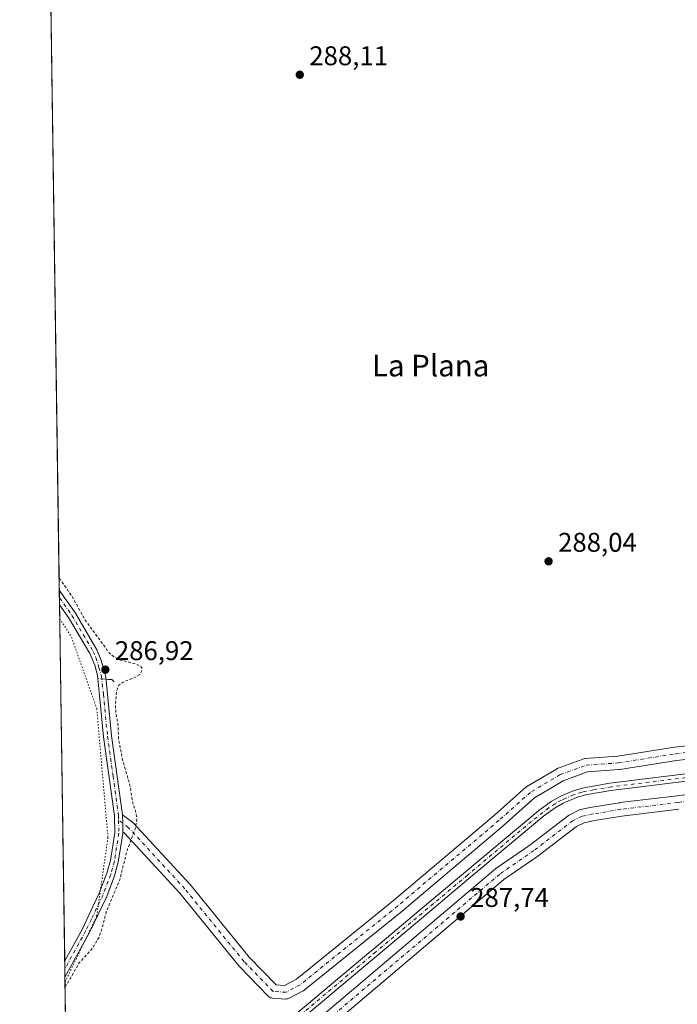
# Model space of a CAD drawing. Units: metres. Extents: x 601230 to 604696, y 4687526 to 4689890.
# Drawn here: x 601230 to 601473, y 4688670 to 4689034 of the extents above; entities that cross this region are included whole.
import ezdxf
from ezdxf.enums import TextEntityAlignment as Align

# ---------------------------------------------------------------- set-up
doc = ezdxf.new("R2010")
doc.units = ezdxf.units.M
doc.header["$MEASUREMENT"] = 0
for name, pattern in [('DGN Style 2', [1.6480167562047852, 0.988810053722871, -0.6592067024819142]), ('DGN Style 3', [2.307223458686699, 1.648016756204785, -0.6592067024819142]), ('DGN Style 4', [2.6384748266838614, 1.318413404963828, -0.6592067024819142, 0.001648016756204785, -0.6592067024819142]), ('DGN Style 5', [1.1536117293433497, 0.4944050268614355, -0.6592067024819142])]:
    doc.linetypes.add(name, pattern=pattern)
for name, color, linetype, lineweight in [('Camino Cxs', 7, 'Continuous', 0), ('Camino eje', 30, 'DGN Style 4', 13), ('Comarca CxS', 21, 'Continuous', 0), ('Comunidad Autónoma CxS', 142, 'Continuous', 0), ('Corriente artificial Cxs', 4, 'Continuous', 13), ('Corriente artificial eje', 142, 'DGN Style 4', 0), ('Corriente artificial lineal', 4, 'DGN Style 3', 13), ('Corriente artificial lineal oculto', 135, 'DGN Style 4', 13), ('Cultivos herbáceos CxS', 92, 'Continuous', 0), ('Curva de nivel auxiliar', 30, 'DGN Style 2', 0), ('Instalación de energía eléctrica Cxs', 135, 'Continuous', 0), ('Municipio CxS', 4, 'Continuous', 0), ('Pista no pavimentada Cxs', 111, 'Continuous', 0), ('Pista no pavimentada eje', 91, 'DGN Style 4', 0), ('Provincia CxS', 1, 'Continuous', 0), ('Punto de cota en terreno', 7, 'Continuous', 0), ('Rótulo de punto de cota en terreno', 7, 'Continuous', 0), ('Suelo desnudo CxS', 253, 'Continuous', 0), ('Texto cartográfico', 7, 'Continuous', 0), ('Vía pecuaria eje', 92, 'DGN Style 5', 0)]:
    doc.layers.add(name, color=color, linetype=linetype, lineweight=lineweight)
doc.styles.add('Style-Arial', font='txt')

# ---------------------------------------------------------------- blocks, each defined once
blk = doc.blocks.new('*U8')
at = {"layer": 'Cultivos herbáceos CxS', "color": 92, "linetype": 'Continuous', "lineweight": 0}
blk.add_polyline3d([(601290.9301000005, 4688628.1501, 288.5725999999996), (601381.7401000002, 4688704.290100001, 288.6830000000046), (601397.0301000001, 4688717.090100001, 288.9140000000043), (601423.8300999999, 4688739.530099999, 288.8190999999933), (601428.2001999998, 4688742.690099999, 288.7814000000071), (601431.2200999996, 4688744.390100001, 288.5917999999947), (601436.1401000004, 4688746.4801, 288.6025999999983), (601439.4501, 4688747.470100001, 288.7694999999949), (601448.8502000002, 4688749.100099999, 288.6123999999982), (601603.8701, 4688768.170100001, 288.9431000000041)], dxfattribs=at)
blk = doc.blocks.new('5PATER')
at = {"layer": 'Instalación de energía eléctrica Cxs', "linetype": 'Continuous', "lineweight": 0}
h = blk.add_hatch(color=51, dxfattribs=at)
edge = h.paths.add_edge_path()
edge.add_ellipse((0, 0), major_axis=(-0.1095731443231308, -0.1110710700762829), ratio=0.9994222409660322, start_angle=0, end_angle=360)
blk = doc.blocks.new('*U17')
at = {"layer": 'Pista no pavimentada Cxs', "color": 111, "linetype": 'Continuous', "lineweight": 0}
for points in [[(601342.2885999996, 4688666.0869, 288.4413000000059), (601406.0937000001, 4688720.051300001, 288.474000000002), (601406.2840999998, 4688720.196699999, 288.4679999999935), (601418.8640000002, 4688728.8805, 288.2259999999951), (601433.2032000005, 4688739.8532, 291.7005000000063), (601433.4725000003, 4688740.0329, 291.5978999999934), (601433.6057000002, 4688740.104499999, 291.5489999999991), (601436.9905000003, 4688741.794500001, 290.5688999999985), (601437.2522999998, 4688741.907000001, 290.5111999999936), (601437.6180999996, 4688742.009500001, 290.4297999999981), (601441.8515999997, 4688742.8544, 289.4208000000072), (601441.9177999999, 4688742.866599999, 289.4045000000042), (601452.0921, 4688744.5667, 289.2121000000043), (601452.2067999998, 4688744.5832, 289.2079999999987), (601473.358, 4688747.1163, 288.2848999999987), (601518.2150999998, 4688753.0463, 288.4517999999953)], [(601473.9833000004, 4688742.1555, 287.9545999999973), (601452.8585000001, 4688739.625499999, 288.980899999995), (601442.7906, 4688737.943200001, 289.0917000000045), (601438.9247000003, 4688737.171599999, 289.4839000000065), (601436.0524000004, 4688735.737500001, 289.6456000000035), (601421.8537, 4688724.872300001, 287.9566999999952), (601421.7545999996, 4688724.8003, 287.9581000000035), (601409.2252000002, 4688716.1514, 288.0853000000061), (601345.4892999995, 4688662.2456, 287.8754999999946)]]:
    blk.add_polyline3d(points, dxfattribs=at)

msp = doc.modelspace()

# ---------------------------------------------------------------- linework, layer by layer
at = {"layer": 'Camino Cxs', "color": 7, "linetype": 'Continuous', "lineweight": 0, "extrusion": (0.001266327396015131, -0.08767464691695462, 0.9961483587814184), "elevation": -410043.3052700294, "flags": 128}
msp.add_lwpolyline([(668897.7321475069, 4661646.54540436), (668897.732147507, 4661651.89074803)], dxfattribs=at)
at = {"layer": 'Camino Cxs', "color": 7, "linetype": 'Continuous', "lineweight": 0, "extrusion": (-0.003359960579802219, 0.2324177751359635, 0.9726102448903935), "elevation": 1087994.089337049, "flags": 128}
msp.add_lwpolyline([(-668958.8891103914, -4551261.4462096), (-668958.8891103914, -4551267.662812551)], dxfattribs=at)
at = {"layer": 'Camino Cxs', "color": 7, "linetype": 'Continuous', "lineweight": 0}
msp.add_polyline3d([(601267.9329000004, 4688740.0977, 287.2590999999957), (601267.9600999998, 4688739.9001, 287.258799999996), (601268.0180000003, 4688736.928500001, 287.1717000000062), (601268.0793000003, 4688733.775900001, 287.0736000000034), (601268.0900999998, 4688733.220100001, 287.0558000000019), (601266.4001000002, 4688722.5101, 287.4888000000064), (601265.0401, 4688717.540100001, 287.4002999999939), (601262.1101000002, 4688709.880100001, 287.3423000000039), (601255.7500999998, 4688696.520099999, 288.6711000000068), (601246.6238000002, 4688680.016799999, 289.6088000000018), (601246.5363999996, 4688686.0625, 288.1637999999948), (601253.0800999999, 4688697.9001, 286.8120999999956), (601257.1001000004, 4688706.3301, 286.6793000000035), (601259.3501000004, 4688711.0601, 286.6781999999948), (601262.1901000004, 4688718.4801, 286.5482000000048), (601263.4600999998, 4688723.140100001, 286.6906000000017), (601265.0900999998, 4688733.420100001, 286.6827000000048), (601264.9700999996, 4688739.6601, 286.7758000000031), (601260.9200999998, 4688769.0001, 286.8383999999933), (601259.5201000003, 4688782.970100001, 287.0761000000057), (601258.6501000002, 4688791.610099999, 287.4633999999933), (601257.7600999996, 4688795.450099999, 287.0890000000072), (601255.8101000005, 4688799.8101, 286.9199999999983), (601247.9600999998, 4688813.100099999, 287.014599999995), (601244.6315000001, 4688817.8695, 286.8782999999967), (601244.5546000004, 4688823.193700001, 287.3469999999944), (601250.4901000002, 4688814.720100001, 288.0463000000018), (601258.4801000003, 4688801.190099999, 287.1842999999935), (601259.7566999998, 4688798.008500001, 287.1061000000045), (601260.8147, 4688794.7479, 287.1707000000025), (601261.7200999996, 4688791.120100001, 287.2765999999974), (601263.9001000002, 4688769.350099999, 287.3442000000068)], close=True, dxfattribs=at)
for points in [[(601244.5546000004, 4688823.193700001, 287.3469999999944), (601250.4901000002, 4688814.720100001, 288.0463000000018), (601258.4801000003, 4688801.190099999, 287.1842999999935), (601259.7566999998, 4688798.008500001, 287.1061000000045), (601260.8147, 4688794.7479, 287.1707000000025), (601261.7200999996, 4688791.120100001, 287.2765999999974), (601263.9001000002, 4688769.350099999, 287.3442000000068), (601267.9329000004, 4688740.0977, 287.2590999999957)], [(601246.5363999996, 4688686.0624, 288.1637999999948), (601253.0800999999, 4688697.9001, 286.8120999999956), (601257.1001000004, 4688706.3301, 286.6793000000035), (601259.3501000004, 4688711.0601, 286.6781999999948), (601262.1901000004, 4688718.4801, 286.5482000000048), (601263.4600999998, 4688723.140100001, 286.6906000000017), (601265.0900999998, 4688733.420100001, 286.6827000000048), (601264.9700999996, 4688739.6601, 286.7758000000031), (601260.9200999998, 4688769.0001, 286.8383999999933), (601259.5201000003, 4688782.970100001, 287.0761000000057), (601258.6501000002, 4688791.610099999, 287.4633999999933), (601257.7600999996, 4688795.450099999, 287.0890000000072), (601255.8101000005, 4688799.8101, 286.9199999999983), (601247.9600999998, 4688813.100099999, 287.014599999995), (601244.6315000001, 4688817.8695, 286.8782999999967)], [(601268.0793000003, 4688733.775900001, 287.0736000000034), (601268.0180000003, 4688736.928500001, 287.1717000000062), (601267.9600999998, 4688739.9001, 287.258799999996), (601267.9329000004, 4688740.0977, 287.2590999999957)], [(601268.0793000003, 4688733.775900001, 287.0736000000034), (601268.0900999998, 4688733.220100001, 287.0558000000019), (601266.4001000002, 4688722.5101, 287.4888000000064), (601265.0401, 4688717.540100001, 287.4002999999939), (601262.1101000002, 4688709.880100001, 287.3423000000039), (601255.7500999998, 4688696.520099999, 288.6711000000068), (601246.6238000002, 4688680.0167, 289.6088000000018)]]:
    msp.add_polyline3d(points, dxfattribs=at)
at = {"layer": 'Camino eje', "color": 30, "linetype": 'DGN Style 4', "lineweight": 13}
for points in [[(601244.5928999997, 4688820.5449, 287.1055000000051), (601244.6700999998, 4688820.4351, 287.1079000000027), (601249.2251000004, 4688813.9101, 287.561600000001), (601257.1451000003, 4688800.5001, 286.9882000000071), (601258.1201, 4688798.3201, 286.9795000000013), (601259.2021000005, 4688794.6757, 287.1637000000046)], [(601259.2021000005, 4688794.6757, 287.1637000000046), (601260.1851000005, 4688791.3651, 287.380799999999), (601260.8539000005, 4688784.709899999, 287.4146000000038), (601262.4101, 4688769.175100001, 287.1232000000018), (601264.4351000005, 4688754.505100001, 287.1334000000061), (601266.4650999998, 4688739.780099999, 286.991200000004), (601266.4985999997, 4688738.050100001, 286.9504000000015)], [(601266.4985999997, 4688738.050100001, 286.9504000000015), (601266.5900999998, 4688733.3201, 286.8261000000057), (601265.7451, 4688727.965100001, 286.9293000000035), (601264.9301000005, 4688722.825099999, 287.0820999999996), (601264.2500999998, 4688720.340100001, 287.0231000000058), (601263.6151000002, 4688718.0101, 286.9370999999956), (601260.7301000003, 4688710.470100001, 286.9933000000019), (601256.4250999996, 4688701.425100001, 287.4106999999931), (601254.4151, 4688697.210100001, 287.6956000000064), (601246.5800999999, 4688683.039000001, 289.4372000000003)]]:
    msp.add_polyline3d(points, dxfattribs=at)
at = {"layer": 'Comarca CxS', "color": 21, "linetype": 'Continuous', "lineweight": 0, "flags": 128}
msp.add_lwpolyline([(603396.7974125431, 4687557.475294285), (601263.3000007535, 4687526.119983113), (601229.8700007561, 4689839.279983087), (604661.4900007804, 4689889.729983089), (604691.717674813, 4687866.539981174), (604696.0500007808, 4687576.569983114)], close=True, dxfattribs=at)
at = {"layer": 'Comunidad Autónoma CxS', "color": 142, "linetype": 'Continuous', "lineweight": 0, "flags": 128}
msp.add_lwpolyline([(603396.7974125431, 4687557.475294285), (601263.3000007535, 4687526.119983113), (601229.8700007561, 4689839.279983087), (604661.4900007804, 4689889.729983089), (604691.717674813, 4687866.539981174), (604696.0500007808, 4687576.569983114)], close=True, dxfattribs=at)
at = {"layer": 'Corriente artificial Cxs', "color": 4, "linetype": 'Continuous', "lineweight": 13}
for points in [[(601289.1801000005, 4688630.2301, 288.2967000000062), (601359.2200999996, 4688688.950099999, 288.3546999999962), (601361.0100999996, 4688690.460100001, 288.357600000003), (601379.9901000002, 4688706.370100001, 288.4720999999991), (601422.1601, 4688741.6801, 288.6892999999982), (601426.7301000003, 4688744.9901, 288.5697999999975), (601430.0201000003, 4688746.840100001, 288.4725000000035), (601431.4801000003, 4688747.460100001, 288.492499999993), (601435.2200999996, 4688749.050100001, 288.5589000000036), (601438.8300999999, 4688750.130100001, 288.6085000000021), (601448.4501, 4688751.790100001, 288.5048999999999), (601603.8300999999, 4688770.9101, 288.6824000000051)], [(601289.1801000005, 4688630.2301, 288.2967000000062), (601359.2200999996, 4688688.950099999, 288.3546999999962), (601361.0100999996, 4688690.460100001, 288.357600000003), (601379.9901000002, 4688706.370100001, 288.4720999999991), (601422.1601, 4688741.6801, 288.6892999999982), (601426.7301000003, 4688744.9901, 288.5697999999975), (601430.0201000003, 4688746.840100001, 288.4725000000035), (601431.4801000003, 4688747.460100001, 288.492499999993), (601435.2200999996, 4688749.050100001, 288.5589000000036), (601438.8300999999, 4688750.130100001, 288.6085000000021), (601448.4501, 4688751.790100001, 288.5048999999999), (601603.8300999999, 4688770.9101, 288.6824000000051)], [(601603.8701, 4688768.170100001, 288.9431000000041), (601448.8501000004, 4688749.100099999, 288.6123999999982), (601439.4501, 4688747.470100001, 288.7694999999949), (601436.1401000004, 4688746.4801, 288.6025999999983), (601431.2200999996, 4688744.390100001, 288.5917999999947), (601428.2001, 4688742.690099999, 288.7814000000071), (601423.8300999999, 4688739.530099999, 288.8190999999933), (601397.0301000001, 4688717.090100001, 288.9140000000043), (601381.7401000002, 4688704.290100001, 288.6830000000046), (601290.9301000005, 4688628.1501, 288.5725999999996)], [(601603.8701, 4688768.170100001, 288.9431000000041), (601448.8501000004, 4688749.100099999, 288.6123999999982), (601439.4501, 4688747.470100001, 288.7694999999949), (601436.1401000004, 4688746.4801, 288.6025999999983), (601431.2200999996, 4688744.390100001, 288.5917999999947), (601428.2001, 4688742.690099999, 288.7814000000071), (601423.8300999999, 4688739.530099999, 288.8190999999933), (601397.0301000001, 4688717.090100001, 288.9140000000043), (601381.7401000002, 4688704.290100001, 288.6830000000046), (601290.9301000005, 4688628.1501, 288.5725999999996)]]:
    msp.add_polyline3d(points, dxfattribs=at)
at = {"layer": 'Corriente artificial eje', "color": 142, "linetype": 'DGN Style 4', "lineweight": 0, "extrusion": (-0.005538316876130214, -0.004636841850689915, 0.9999739130316507), "elevation": -24782.82696682605, "flags": 128}
msp.add_lwpolyline([(601388.0972089996, 4688653.255252964), (601354.1174572908, 4688624.807147142)], dxfattribs=at)
at = {"layer": 'Corriente artificial eje', "color": 142, "linetype": 'DGN Style 4', "lineweight": 0, "extrusion": (0.0001699686229169497, 0.0001423025606578018, 0.9999999754303239), "elevation": 1057.846093787049, "flags": 128}
msp.add_lwpolyline([(601359.8781909505, 4688687.7013388), (601247.8094870625, 4688593.874237848)], dxfattribs=at)
at = {"layer": 'Corriente artificial eje', "color": 142, "linetype": 'DGN Style 4', "lineweight": 0, "extrusion": (-0.0005855444443821389, -0.0004902541494770237, 0.9999997083942438), "elevation": -2362.350205355033, "flags": 128}
msp.add_lwpolyline([(601361.8088925132, 4688688.722809173), (601360.0016917693, 4688687.209708991)], dxfattribs=at)
at = {"layer": 'Corriente artificial eje', "color": 142, "linetype": 'DGN Style 4', "lineweight": 0}
for points in [[(601688.1858000001, 4688961.9626, 289.167300000001), (601709.1051000003, 4688897.6801, 288.8938999999955), (601712.9732999997, 4688885.543099999, 289.0543999999936), (601714.3184000002, 4688879.710999999, 288.8329999999987), (601714.7265, 4688875.930600001, 288.9277000000002), (601714.7638999998, 4688872.056399999, 289.0218000000023), (601714.3585000001, 4688868.091800001, 289.0728999999992), (601713.6995000001, 4688864.3453, 288.7828000000009), (601711.7675000001, 4688857.2432, 288.9038), (601692.5312999999, 4688792.1007, 288.9339999999939), (601691.1676000003, 4688789.1021, 288.9027999999962), (601689.2910000002, 4688786.335000001, 288.8410000000004), (601687.1627000002, 4688784.1051, 288.7869000000064), (601684.0527999997, 4688781.734099999, 288.7348999999958), (601681.3097999999, 4688780.251, 288.6643999999943), (601677.3937999997, 4688778.8738, 288.7066999999952), (601674.8676000005, 4688778.339199999, 288.7066999999952), (601669.0329999998, 4688777.453199999, 288.5562000000064), (601647.7664000001, 4688774.945599999, 288.4459000000061), (601449.0755000003, 4688750.447699999, 288.5426000000007), (601442.5341999996, 4688749.382099999, 288.7415000000037), (601438.1635999996, 4688748.490800001, 288.6793000000035), (601435.0389, 4688747.468400001, 288.6202999999951), (601432.1370000001, 4688746.2104, 288.5421000000061)], [(601432.1370000001, 4688746.2104, 288.5421000000061), (601430.5066000001, 4688745.503699999, 288.5491000000038), (601428.3107000003, 4688744.3046, 288.6404000000039), (601425.8200000003, 4688742.644900001, 288.7599000000046), (601419.4874999998, 4688737.662799999, 288.8606), (601395.7215999998, 4688717.7653, 288.7434000000067)]]:
    msp.add_polyline3d(points, dxfattribs=at)
at = {"layer": 'Corriente artificial lineal', "color": 4, "linetype": 'DGN Style 3', "lineweight": 13}
msp.add_polyline3d([(601264.8501000004, 4688789.360099999, 287.2051000000066), (601263.9501, 4688790.130100001, 287.1076999999932), (601262.7500999998, 4688790.2301, 287.0092000000004), (601261.8019000003, 4688790.3036, 286.9657000000007)], dxfattribs=at)
at = {"layer": 'Corriente artificial lineal oculto', "color": 135, "linetype": 'DGN Style 4', "lineweight": 13, "extrusion": (-0.03218143840134416, 0.00249395575466892, 0.9994789318475473), "elevation": -7369.017909514123, "flags": 128}
msp.add_lwpolyline([(-4721230.098393725, 237070.4610510243), (-4721230.098393725, 237067.4063322525)], dxfattribs=at)
at = {"layer": 'Cultivos herbáceos CxS', "color": 92, "linetype": 'Continuous', "lineweight": 0, "extrusion": (4.472457093722052e-05, -0.003094653433675656, 0.9999952105484496), "elevation": -14196.23546688418, "flags": 128}
msp.add_lwpolyline([(601244.5410555698, 4688801.713370305), (601239.2715050993, 4689166.330716257)], dxfattribs=at)
at = {"layer": 'Cultivos herbáceos CxS', "color": 92, "linetype": 'Continuous', "lineweight": 0, "extrusion": (0.001217152435937811, -0.08439773165168334, 0.9964314032747051), "elevation": -394708.1018421466, "flags": 128}
msp.add_lwpolyline([(668795.4587302988, 4662987.389386794), (668795.4587302989, 4662990.047949572)], dxfattribs=at)
at = {"layer": 'Cultivos herbáceos CxS', "color": 92, "linetype": 'Continuous', "lineweight": 0, "extrusion": (0.00130977505599605, -0.09054708398632713, 0.9958913143867035), "elevation": -423485.7775269924, "flags": 128}
msp.add_lwpolyline([(668998.9896927895, 4660430.060664329), (668998.9896927894, 4660432.747383097)], dxfattribs=at)
at = {"layer": 'Cultivos herbáceos CxS', "color": 92, "linetype": 'Continuous', "lineweight": 0, "extrusion": (5.0788278244787e-05, -0.003514229445700131, 0.9999938237869042), "elevation": -16160.35681355136, "flags": 128}
msp.add_lwpolyline([(601246.5209874663, 4688658.223303439), (601244.6160639388, 4688790.031217343)], dxfattribs=at)
at = {"layer": 'Cultivos herbáceos CxS', "color": 92, "linetype": 'Continuous', "lineweight": 0, "extrusion": (-0.0005402048902630221, 0.03737426668458156, 0.9993011920179353), "elevation": 175197.4342593333, "flags": 128}
msp.add_lwpolyline([(-668946.5851812386, -4676223.101752322), (-668946.5851812386, -4676226.127582598)], dxfattribs=at)
at = {"layer": 'Cultivos herbáceos CxS', "color": 92, "linetype": 'Continuous', "lineweight": 0, "extrusion": (-0.0009540708223454676, 0.06598371233300712, 0.9978202440598312), "elevation": 309088.7972948248, "flags": 128}
msp.add_lwpolyline([(-668971.1972962065, -4669278.267162156), (-668971.1972962064, -4669281.296381031)], dxfattribs=at)
at = {"layer": 'Cultivos herbáceos CxS', "color": 92, "linetype": 'Continuous', "lineweight": 0, "extrusion": (-0.0003046929383494979, 0.02108289684460417, 0.999777684599358), "elevation": 98954.23812667359, "flags": 128}
msp.add_lwpolyline([(-668938.2201561362, -4678371.30350371), (-668938.2201561362, -4678455.685371939)], dxfattribs=at)
at = {"layer": 'Cultivos herbáceos CxS', "color": 92, "linetype": 'Continuous', "lineweight": 0}
for points in [[(601247.8428999997, 4688595.6624, 288.3194999999978), (601235.6892999997, 4689436.618000001, 289.1940000000032)], [(601603.8301999997, 4688770.9101, 288.6824000000051), (601448.4501, 4688751.790100001, 288.5048999999999), (601438.8300999999, 4688750.130100001, 288.6085000000021), (601435.2200999996, 4688749.050100001, 288.5589000000036), (601431.4801000003, 4688747.460100001, 288.492499999993), (601430.0201000003, 4688746.840100001, 288.4725000000035), (601426.7302000001, 4688744.9901, 288.5697999999975), (601422.1601, 4688741.6801, 288.6892999999982), (601379.9901999999, 4688706.370100001, 288.4720999999991), (601361.0102000004, 4688690.460100001, 288.357600000003), (601359.2200999996, 4688688.950099999, 288.3546999999962), (601289.1801000005, 4688630.2301, 288.2967000000062)], [(601603.8301999997, 4688770.9101, 288.6824000000051), (601448.4501, 4688751.790100001, 288.5048999999999), (601438.8300999999, 4688750.130100001, 288.6085000000021), (601435.2200999996, 4688749.050100001, 288.5589000000036), (601431.4801000003, 4688747.460100001, 288.492499999993), (601430.0201000003, 4688746.840100001, 288.4725000000035), (601426.7302000001, 4688744.9901, 288.5697999999975), (601422.1601, 4688741.6801, 288.6892999999982), (601379.9901999999, 4688706.370100001, 288.4720999999991), (601361.0102000004, 4688690.460100001, 288.357600000003), (601359.2200999996, 4688688.950099999, 288.3546999999962), (601289.1801000005, 4688630.2301, 288.2967000000062)], [(601603.8701, 4688768.170100001, 288.9431000000041), (601448.8502000002, 4688749.100099999, 288.6123999999982), (601439.4501, 4688747.470100001, 288.7694999999949), (601436.1401000004, 4688746.4801, 288.6025999999983), (601431.2200999996, 4688744.390100001, 288.5917999999947), (601428.2001999998, 4688742.690099999, 288.7814000000071), (601423.8300999999, 4688739.530099999, 288.8190999999933), (601397.0301000001, 4688717.090100001, 288.9140000000043), (601381.7401000002, 4688704.290100001, 288.6830000000046), (601290.9301000005, 4688628.1501, 288.5725999999996)]]:
    msp.add_polyline3d(points, dxfattribs=at)
at = {"layer": 'Curva de nivel auxiliar', "color": 30, "linetype": 'DGN Style 2', "lineweight": 0, "elevation": 287.5, "flags": 128}
msp.add_lwpolyline([(601246.6760999998, 4688676.396400001), (601248.6900000004, 4688679.620100001), (601251.8700000001, 4688685.270099999), (601256.5300000003, 4688690.2601), (601259.2800000003, 4688694.850099999), (601260.2100000001, 4688697.390100001), (601261.9199999999, 4688704.110099999), (601266.9299999997, 4688716.0601), (601269.79, 4688727.3101), (601272.6600000003, 4688734.890100001), (601273.2199999997, 4688738.5101), (601272.9299999997, 4688740.950099999), (601271.5499999998, 4688745.140100001), (601270.8700000001, 4688750.360099999), (601267.8700000001, 4688760.920100001), (601266.5300000003, 4688768.050100001), (601266.2699999996, 4688773.5001), (601265.4299999997, 4688778.290100001), (601265.3899999997, 4688781.470100001), (601265.79, 4688785.940099999), (601266.6100000005, 4688788.0601), (601267.9900000002, 4688789.110099999), (601272.8200000003, 4688791.090100001), (601274.3300000001, 4688792.0601), (601275.1399999997, 4688793.3301), (601275.2000000002, 4688794.190099999), (601274.8600000005, 4688794.9001), (601272.9600000001, 4688795.890100001), (601266.6600000003, 4688797.5601), (601264.5099999999, 4688798.770099999), (601263.0599999996, 4688799.9901), (601254.1399999997, 4688812.200099999), (601249.2300000006, 4688820.9801), (601244.4868000001, 4688827.879899999)], dxfattribs=at)
at = {"layer": 'Municipio CxS', "color": 4, "linetype": 'Continuous', "lineweight": 0, "flags": 128}
msp.add_lwpolyline([(603396.7974125431, 4687557.475294285), (601263.3000007535, 4687526.119983113), (601229.8700007561, 4689839.279983087), (604661.4900007804, 4689889.729983089)], dxfattribs=at)
at = {"layer": 'Pista no pavimentada Cxs', "color": 111, "linetype": 'Continuous', "lineweight": 0}
for points in [[(601518.8701, 4688765.2796, 289.5255000000034), (601473.1860999997, 4688760.205399999, 289.3117999999959), (601452.1176000005, 4688756.832599999, 289.2982000000048), (601451.9001000002, 4688756.807499999, 289.3013000000064), (601440.1971000005, 4688755.9736, 289.3610999999946), (601431.1760999998, 4688752.689400001, 288.7332000000025), (601420.5329, 4688746.3684, 288.4992999999959), (601409.0763999998, 4688736.184699999, 288.452099999995), (601409.0289000003, 4688736.1435, 288.4519), (601371.5340999998, 4688704.467, 288.4820000000037), (601371.4951999999, 4688704.434900001, 288.4811999999947), (601335.2965000002, 4688675.185000001, 288.2587000000058), (601334.9753000002, 4688674.964400001, 288.2519000000029), (601334.8982999995, 4688674.921700001, 288.2483999999968), (601329.7269000001, 4688672.174500001, 287.9731999999931), (601329.4102999996, 4688672.033500001, 287.9636000000028), (601329.0773, 4688671.937700001, 287.946100000001), (601328.7341999998, 4688671.888800001, 287.922000000006), (601328.3876999998, 4688671.887800001, 287.8923999999971), (601323.5396999996, 4688672.210999999, 287.7736000000005), (601323.1766999997, 4688672.2621, 287.7715999999928), (601322.8251, 4688672.365800001, 287.770199999999), (601322.4924999997, 4688672.5197, 287.7700999999943), (601322.1858999999, 4688672.720699999, 287.7722000000067), (601321.9119999995, 4688672.964299999, 287.7743999999948), (601311.2463999996, 4688683.953199999, 287.7909000000073), (601311.1135, 4688684.101600001, 287.7891999999993), (601289.1723999997, 4688711.0439, 287.8024000000005), (601268.5390999997, 4688733.4365, 287.1745999999985), (601268.0793000003, 4688733.775900001, 287.0736000000034), (601268.0180000003, 4688736.928500001, 287.1717000000062), (601267.9600999998, 4688739.9001, 287.258799999996), (601267.9329000004, 4688740.0977, 287.2590999999957), (601267.9833000004, 4688740.0615, 287.2700000000041), (601271.7006999999, 4688737.317399999, 288.2605999999942), (601271.8229, 4688737.221100001, 288.2885999999999), (601272.0544999996, 4688737.0001, 288.3375999999989), (601292.9012000002, 4688714.3759, 287.8696000000054), (601292.9895000001, 4688714.274599999, 287.8677000000025), (601314.9102999996, 4688687.3573, 287.7893999999943), (601324.8309000004, 4688677.1361, 287.7755999999936), (601328.0099, 4688676.924100001, 287.7654999999941), (601332.3406999996, 4688679.2248, 287.7600999999996), (601368.3311999999, 4688708.306500001, 288.3773999999976), (601405.7780999999, 4688739.942600001, 288.1405999999988), (601417.3898, 4688750.2642, 288.2185999999929), (601417.4436999997, 4688750.310799999, 288.2185999999929), (601417.7741, 4688750.5452, 288.2213000000047), (601428.6961000003, 4688757.0318, 288.9732999999979), (601428.9780000001, 4688757.193299999, 289.010500000004), (601429.1233000001, 4688757.260500001, 289.0286000000052), (601429.2456, 4688757.3084, 289.0432000000001), (601429.3300999999, 4688757.338500001, 289.0529999999999), (601438.8153999997, 4688760.7916, 289.4676000000036), (601439.2363999998, 4688760.9044, 289.4747999999963), (601439.4928000001, 4688760.936100001, 289.4790999999968), (601451.4357000003, 4688761.7871, 289.4998999999953), (601472.4545999998, 4688765.152000001, 289.4581999999937), (601472.5739000002, 4688765.168099999, 289.4539999999979), (601518.2914000005, 4688770.246099999, 289.5645999999979)], [(601267.9329000004, 4688740.0977, 287.2590999999957), (601267.9833000004, 4688740.0615, 287.2700000000041), (601271.7006999999, 4688737.317399999, 288.2605999999942), (601271.8229, 4688737.221100001, 288.2885999999999), (601272.0544999996, 4688737.0001, 288.3375999999989), (601292.9012000002, 4688714.3759, 287.8696000000054), (601292.9895000001, 4688714.274599999, 287.8677000000025), (601314.9102999996, 4688687.3573, 287.7893999999943), (601324.8309000004, 4688677.1361, 287.7755999999936), (601328.0099, 4688676.924100001, 287.7654999999941), (601332.3406999996, 4688679.2248, 287.7600999999996), (601368.3311999999, 4688708.306500001, 288.3773999999976), (601405.7780999999, 4688739.942600001, 288.1405999999988), (601417.3898, 4688750.2642, 288.2185999999929), (601417.4436999997, 4688750.310799999, 288.2185999999929), (601417.7741, 4688750.5452, 288.2213000000047), (601428.6961000003, 4688757.0318, 288.9732999999979), (601428.9780000001, 4688757.193299999, 289.010500000004), (601429.1233000001, 4688757.260500001, 289.0286000000052), (601429.2456, 4688757.3084, 289.0432000000001), (601429.3300999999, 4688757.338500001, 289.0529999999999), (601438.8153999997, 4688760.7916, 289.4676000000036), (601439.2363999998, 4688760.9044, 289.4747999999963), (601439.4928000001, 4688760.936100001, 289.4790999999968), (601451.4357000003, 4688761.7871, 289.4998999999953), (601472.4545999998, 4688765.152000001, 289.4581999999937), (601472.5739000002, 4688765.168099999, 289.4539999999979), (601518.2914000005, 4688770.246099999, 289.5645999999979)], [(601518.8701, 4688765.2796, 289.5255000000034), (601473.1860999997, 4688760.205399999, 289.3117999999959), (601452.1176000005, 4688756.832599999, 289.2982000000048), (601451.9001000002, 4688756.807499999, 289.3013000000064), (601440.1971000005, 4688755.9736, 289.3610999999946), (601431.1760999998, 4688752.689400001, 288.7332000000025), (601420.5329, 4688746.3684, 288.4992999999959), (601409.0763999998, 4688736.184699999, 288.452099999995), (601409.0289000003, 4688736.1435, 288.4519), (601371.5340999998, 4688704.467, 288.4820000000037), (601371.4951999999, 4688704.434900001, 288.4811999999947), (601335.2965000002, 4688675.185000001, 288.2587000000058), (601334.9753000002, 4688674.964400001, 288.2519000000029), (601334.8982999995, 4688674.921700001, 288.2483999999968), (601329.7269000001, 4688672.174500001, 287.9731999999931), (601329.4104000004, 4688672.033500001, 287.9636000000028), (601329.0773, 4688671.9376, 287.946100000001), (601328.7342999997, 4688671.888800001, 287.922000000006), (601328.3876999998, 4688671.887800001, 287.8923999999971), (601323.5396999996, 4688672.210999999, 287.7736000000005), (601323.1767999995, 4688672.2621, 287.7715999999928), (601322.8251999998, 4688672.365800001, 287.770199999999), (601322.4924999997, 4688672.5197, 287.7700999999943), (601322.1858999999, 4688672.720699999, 287.7722000000067), (601321.9119999995, 4688672.964299999, 287.7743999999948), (601311.2463999996, 4688683.953199999, 287.7909000000073), (601311.1135, 4688684.101600001, 287.7891999999993), (601289.1723999997, 4688711.0439, 287.8024000000005), (601268.5390999997, 4688733.4365, 287.1745999999985), (601268.0793000003, 4688733.775900001, 287.0736000000034)], [(601342.2885999996, 4688666.0869, 288.4413000000059), (601406.0937000001, 4688720.051300001, 288.474000000002), (601406.2840999998, 4688720.196699999, 288.4679999999935), (601418.8640000002, 4688728.8805, 288.2259999999951), (601433.2032000005, 4688739.8532, 291.7005000000063), (601433.4725000003, 4688740.0329, 291.5978999999934), (601433.6057000002, 4688740.104499999, 291.5489999999991), (601436.9905000003, 4688741.794500001, 290.5688999999985), (601437.2522999998, 4688741.907000001, 290.5111999999936), (601437.6180999996, 4688742.009500001, 290.4297999999981), (601441.8515999997, 4688742.8544, 289.4208000000072), (601441.9177999999, 4688742.866599999, 289.4045000000042), (601452.0921, 4688744.5667, 289.2121000000043), (601452.2067999998, 4688744.5832, 289.2079999999987), (601473.358, 4688747.1163, 288.2848999999987), (601518.2150999998, 4688753.0463, 288.4517999999953)], [(601268.0793000003, 4688733.775900001, 287.0736000000034), (601268.0180000003, 4688736.928500001, 287.1717000000062), (601267.9600999998, 4688739.9001, 287.258799999996), (601267.9329000004, 4688740.0977, 287.2590999999957)], [(601473.9833000004, 4688742.1555, 287.9545999999973), (601452.8585000001, 4688739.625499999, 288.980899999995), (601442.7906, 4688737.943200001, 289.0917000000045), (601438.9247000003, 4688737.171599999, 289.4839000000065), (601436.0524000004, 4688735.737500001, 289.6456000000035), (601421.8537, 4688724.872300001, 287.9566999999952), (601421.7545999996, 4688724.8003, 287.9581000000035), (601409.2252000002, 4688716.1514, 288.0853000000061), (601345.4892999995, 4688662.2456, 287.8754999999946)]]:
    msp.add_polyline3d(points, dxfattribs=at)
at = {"layer": 'Pista no pavimentada eje', "color": 91, "linetype": 'DGN Style 4', "lineweight": 0}
for points in [[(601430.1009999998, 4688754.9586, 288.8929000000062), (601439.6705, 4688758.442399999, 289.4660000000004), (601451.7224000003, 4688759.301200001, 289.4104999999981), (601472.8498000001, 4688762.6834, 289.4918000000035), (601518.5941000005, 4688767.7643, 289.6070000000037), (601556.6857000003, 4688772.841700001, 289.5948999999964), (601634.5695000002, 4688782.152899999, 289.5210999999982), (601677.4916000003, 4688788.048900001, 289.5188000000053), (601681.1161000002, 4688789.4959, 289.4303999999975), (601683.1403999999, 4688791.5187, 289.4904999999999), (601684.6028000005, 4688794.445900001, 289.4323000000004), (601698.1053999999, 4688840.855799999, 289.4796999999962), (601705.6886999998, 4688865.2982, 289.3579000000027), (601706.4665999999, 4688869.9549, 289.297000000006), (601705.6635999996, 4688876.368799999, 289.3111000000063), (601704.8480000002, 4688880.4386, 289.3046999999933), (601699.8130999999, 4688897.243899999, 288.2747999999993), (601690.5021000003, 4688924.331, 288.3003000000026), (601673.5659999996, 4688978.519099999, 288.3185999999987), (601656.6352000004, 4689029.3113, 288.2602000000043), (601646.1560000004, 4689066.335000001, 288.3031999999948)], [(601723.0939999997, 4688860.917500001, 288.7109000000055), (601714.6275000004, 4688834.672800001, 288.7033999999985), (601710.9210000001, 4688821.239800001, 288.5488999999943), (601701.0453000005, 4688790.571000001, 288.2538000000059), (601699.0844999999, 4688785.943499999, 288.2470999999932), (601696.2609999999, 4688781.394500001, 288.3099999999977), (601692.5746999999, 4688777.551300001, 288.3911999999983), (601688.2609999999, 4688774.0219, 288.4674999999988), (601681.9516000003, 4688770.8806, 288.3310000000056), (601635.3850999996, 4688764.112500001, 288.4900999999954), (601557.4886999996, 4688755.646000001, 288.2743999999948), (601518.5405000001, 4688750.567500001, 288.2182999999932), (601473.6708000004, 4688744.6359, 288.1018999999943), (601452.5040999996, 4688742.1009, 289.2378999999929), (601442.3409000002, 4688740.4027, 289.2109999999957), (601438.1073000003, 4688739.557800001, 289.9838000000018), (601434.7225000003, 4688737.867799999, 291.0982999999979), (601420.3344000002, 4688726.8577, 288.0075999999972), (601407.7043000003, 4688718.1393, 288.1141000000061), (601343.8865999999, 4688664.164200001, 288.0929999999935), (601288.8003000002, 4688618.920299999, 288.1043999999966), (601259.7753999997, 4688593.9965, 288.077099999995), (601248.0110999999, 4688584.0255, 288.0381999999955)], [(601430.1009999998, 4688754.9586, 288.8929000000062), (601419.0506999996, 4688748.3957, 288.3310000000056), (601407.4155000001, 4688738.053200001, 288.2290999999968), (601369.9238999998, 4688706.3794, 288.3534000000073), (601333.7253000002, 4688677.1295, 287.8705000000046), (601328.5539999995, 4688674.382300001, 287.8148999999976), (601323.7060000002, 4688674.705499999, 287.7755999999936), (601313.0403000005, 4688685.694399999, 287.781799999997), (601291.0625999998, 4688712.6818, 287.8316999999952), (601270.216, 4688735.306, 287.7035999999935), (601266.4985999997, 4688738.050100001, 286.9504000000015)]]:
    msp.add_polyline3d(points, dxfattribs=at)
at = {"layer": 'Provincia CxS', "color": 1, "linetype": 'Continuous', "lineweight": 0, "flags": 128}
msp.add_lwpolyline([(603396.7974125431, 4687557.475294285), (601263.3000007535, 4687526.119983113), (601229.8700007561, 4689839.279983087), (604661.4900007804, 4689889.729983089), (604691.717674813, 4687866.539981174), (604696.0500007808, 4687576.569983114)], close=True, dxfattribs=at)
at = {"layer": 'Suelo desnudo CxS', "color": 253, "linetype": 'Continuous', "lineweight": 0}
for points in [[(601289.1801000005, 4688630.2301, 288.2967000000062), (601359.2200999996, 4688688.950099999, 288.3546999999962), (601361.0102000004, 4688690.460100001, 288.357600000003), (601379.9901999999, 4688706.370100001, 288.4720999999991), (601422.1601, 4688741.6801, 288.6892999999982), (601426.7302000001, 4688744.9901, 288.5697999999975), (601430.0201000003, 4688746.840100001, 288.4725000000035), (601431.4801000003, 4688747.460100001, 288.492499999993), (601435.2200999996, 4688749.050100001, 288.5589000000036), (601438.8300999999, 4688750.130100001, 288.6085000000021), (601448.4501, 4688751.790100001, 288.5048999999999), (601603.8301999997, 4688770.9101, 288.6824000000051)], [(601603.8301999997, 4688770.9101, 288.6824000000051), (601448.4501, 4688751.790100001, 288.5048999999999), (601438.8300999999, 4688750.130100001, 288.6085000000021), (601435.2200999996, 4688749.050100001, 288.5589000000036), (601431.4801000003, 4688747.460100001, 288.492499999993), (601430.0201000003, 4688746.840100001, 288.4725000000035), (601426.7302000001, 4688744.9901, 288.5697999999975), (601422.1601, 4688741.6801, 288.6892999999982), (601379.9901999999, 4688706.370100001, 288.4720999999991), (601361.0102000004, 4688690.460100001, 288.357600000003), (601359.2200999996, 4688688.950099999, 288.3546999999962), (601289.1801000005, 4688630.2301, 288.2967000000062)], [(601603.8701, 4688768.170100001, 288.9431000000041), (601448.8502000002, 4688749.100099999, 288.6123999999982), (601439.4501, 4688747.470100001, 288.7694999999949), (601436.1401000004, 4688746.4801, 288.6025999999983), (601431.2200999996, 4688744.390100001, 288.5917999999947), (601428.2001999998, 4688742.690099999, 288.7814000000071), (601423.8300999999, 4688739.530099999, 288.8190999999933), (601397.0301000001, 4688717.090100001, 288.9140000000043), (601381.7401000002, 4688704.290100001, 288.6830000000046), (601290.9301000005, 4688628.1501, 288.5725999999996)], [(601603.8701, 4688768.170100001, 288.9431000000041), (601448.8502000002, 4688749.100099999, 288.6123999999982), (601439.4501, 4688747.470100001, 288.7694999999949), (601436.1401000004, 4688746.4801, 288.6025999999983), (601431.2200999996, 4688744.390100001, 288.5917999999947), (601428.2001999998, 4688742.690099999, 288.7814000000071), (601423.8300999999, 4688739.530099999, 288.8190999999933), (601397.0301000001, 4688717.090100001, 288.9140000000043), (601381.7401000002, 4688704.290100001, 288.6830000000046), (601290.9301000005, 4688628.1501, 288.5725999999996)]]:
    msp.add_polyline3d(points, dxfattribs=at)
at = {"layer": 'Vía pecuaria eje', "color": 92, "linetype": 'DGN Style 5', "lineweight": 0}
msp.add_polyline3d([(601244.7059000004, 4688812.720600001, 286.6282999999967), (601249.0849000001, 4688805.8433, 286.6279000000068), (601258.4165000003, 4688779.393999999, 286.645199999999), (601262.5689000003, 4688731.664100001, 286.4091999999946), (601258.4156999999, 4688702.611199999, 287.4625999999989), (601246.9950000001, 4688678.746400001, 289.8344999999972), (601246.6469000002, 4688678.4176, 289.5690999999933)], dxfattribs=at)

# ---------------------------------------------------------------- block references
at = {"layer": 'Cultivos herbáceos CxS', "color": 92, "linetype": 'Continuous', "lineweight": 0}
msp.add_blockref('*U8', (0, 0), dxfattribs=at)
at = {"layer": 'Pista no pavimentada Cxs', "color": 111, "linetype": 'Continuous', "lineweight": 0}
msp.add_blockref('*U17', (0, 0), dxfattribs=at)
at = {"layer": 'Punto de cota en terreno', "color": 7, "linetype": 'Continuous', "lineweight": 0, "xscale": 10, "yscale": 10, "zscale": 10}
for p in [(601333.6100000005, 4689014.08, 288.1100000000006), (601425.7699999996, 4688833.939999999, 288.0399999999936), (601261.5999999996, 4688793.82, 286.9199999999983), (601393.1900000004, 4688702.439999999, 287.7400000000052)]:
    msp.add_blockref('5PATER', p, dxfattribs=at)

# ---------------------------------------------------------------- texts
at = {"layer": 'Rótulo de punto de cota en terreno', "color": 7, "linetype": 'Continuous', "lineweight": 0, "style": 'Style-Arial'}
for s, p in [('288,11', (601337.1377999998, 4689017.607799999)), ('288,04', (601429.2977999998, 4688837.467800001)), ('286,92', (601265.1277999999, 4688797.347800001)), ('287,74', (601396.7177999998, 4688705.967800001))]:
    msp.add_text(s, height=7.000000000000002, dxfattribs=at).set_placement(p)
at = {"layer": 'Texto cartográfico', "color": 7, "linetype": 'Continuous', "lineweight": 0, "style": 'Style-Arial'}
msp.add_text('La Plana', height=8, dxfattribs=at).set_placement((601382.0945780493, 4688906.39015), align=Align.MIDDLE_CENTER)

doc.saveas('drawing.dxf')
